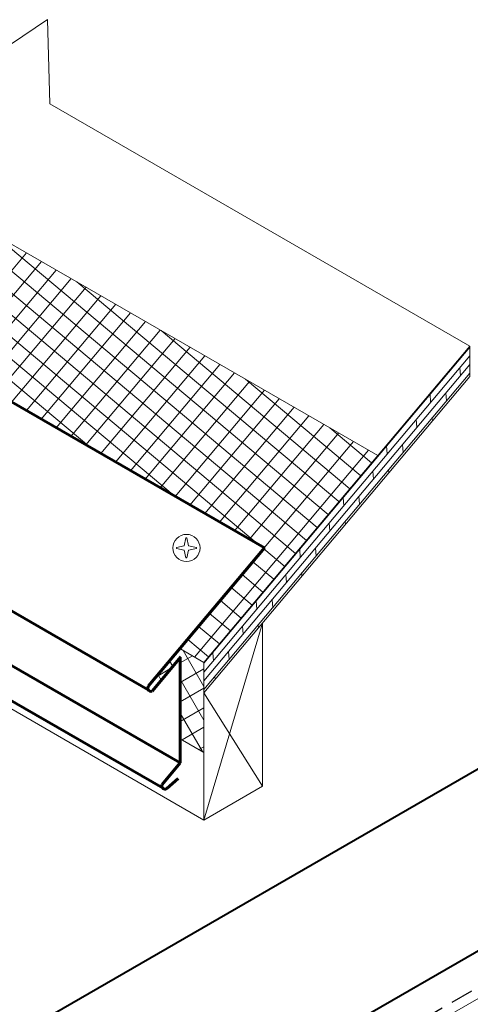
# Model space of a CAD drawing. Units: inches. Extents: x -299 to 3161, y -68 to 1892.
# Drawn here: x 24 to 29, y 147 to 158 of the extents above; entities that cross this region are included whole.
import ezdxf

# ---------------------------------------------------------------- set-up
doc = ezdxf.new("R2010")
doc.units = ezdxf.units.IN
doc.header["$MEASUREMENT"] = 0
doc.linetypes.add('DASHED2', pattern=[0.375, 0.25, -0.125])
for name, color, linetype, lineweight in [('ARROW', 214, 'Continuous', 25), ('Flashing', 150, 'Continuous', 40), ('Underlayment', 240, 'DASHED2', 0)]:
    doc.layers.add(name, color=color, linetype=linetype, lineweight=lineweight)
doc.dimstyles.get("Standard").update_dxf_attribs({"dimtxt": 0.18, "dimasz": 0.18, "dimexe": 0.18, "dimexo": 0.0625, "dimgap": 0.09, "dimtad": 0, "dimtih": 1, "dimtoh": 1, "dimdec": 4, "dimzin": 0, "dimdsep": 46, "dimtxsty": 'Standard', "dimcen": 0.09, "dimadec": 0, "dimazin": 0, "dimtfac": 1, "dimtdec": 4, "dimtofl": 0, "dimtmove": 0, "dimatfit": 3, "dimfxl": 1, "dimtolj": 1, "dimtzin": 0, "dimarcsym": 0})

# ---------------------------------------------------------------- blocks, each defined once
blk = doc.blocks.new('versaspan')
at = {"lineweight": 20}
for p, q in [((58.461, 236.358), (50.124, 241.172)), ((54.799, 241.198), (53.399, 240.264)), ((54.822, 240.262), (54.799, 241.198)), ((59.481, 237.573), (54.822, 240.262)), ((56.533, 232.31), (46.141, 238.31)), ((56.533, 234.06), (59.481, 237.573)), ((59.481, 237.573), (59.481, 237.236)), ((59.481, 237.236), (56.533, 233.723)), ((56.533, 234.06), (58.461, 236.358)), ((56.315, 235.354), (56.332, 235.442)), ((56.332, 235.442), (56.343, 235.442)), ((56.343, 235.442), (56.363, 235.355)), ((56.315, 235.354), (56.228, 235.337)), ((56.228, 235.337), (56.228, 235.326)), ((56.228, 235.326), (56.314, 235.306)), ((56.334, 235.22), (56.314, 235.306)), ((56.362, 235.307), (56.345, 235.22)), ((56.362, 235.307), (56.449, 235.324)), ((56.449, 235.335), (56.363, 235.355)), ((56.449, 235.324), (56.449, 235.335)), ((56.345, 235.22), (56.334, 235.22)), ((57.183, 234.497), (56.533, 232.31)), ((57.183, 232.685), (57.183, 234.497)), ((56.533, 234.06), (56.267, 234.214)), ((56.27, 234.054), (56.407, 234.133)), ((56.533, 233.793), (56.301, 234.194)), ((56.005, 233.901), (56.175, 233.999)), ((56.188, 234.015), (56.152, 234.077)), ((56.533, 232.31), (56.533, 234.06)), ((56.533, 234.06), (56.533, 233.723)), ((56.533, 234.06), (56.533, 232.56)), ((56.27, 233.837), (56.533, 233.989)), ((56.533, 233.418), (56.27, 233.873)), ((56.27, 233.621), (56.533, 233.773)), ((57.183, 232.685), (56.533, 233.723)), ((56.27, 233.404), (56.533, 233.556)), ((56.518, 233.069), (56.27, 233.498)), ((56.291, 233.2), (56.533, 233.34)), ((56.533, 233.06), (56.27, 233.212)), ((56.478, 233.092), (56.533, 233.123)), ((56.533, 232.56), (56.533, 233.06)), ((56.533, 232.31), (57.183, 232.685)), ((56.533, 232.31), (57.183, 232.685))]:
    blk.add_line(p, q, dxfattribs=at)
at = {"linetype": 'Continuous', "lineweight": 20}
for p, q in [((56.212, 235.904), (50.045, 241.078)), ((55.277, 236.444), (49.925, 240.934)), ((57.147, 235.364), (50.449, 240.984)), ((57.549, 235.271), (51.384, 240.444)), ((57.67, 235.415), (52.319, 239.905)), ((57.79, 235.558), (53.254, 239.365)), ((57.911, 235.702), (54.189, 238.825)), ((53.574, 237.427), (54.565, 238.608)), ((53.739, 237.332), (54.73, 238.513)), ((53.904, 237.236), (54.895, 238.417)), ((54.069, 237.141), (55.06, 238.322)), ((58.031, 235.846), (55.124, 238.285)), ((54.234, 237.046), (55.225, 238.227)), ((54.398, 236.951), (55.389, 238.132)), ((54.563, 236.856), (55.554, 238.037)), ((54.728, 236.76), (55.719, 237.941)), ((54.893, 236.665), (55.884, 237.846)), ((55.058, 236.57), (56.049, 237.751)), ((58.152, 235.989), (56.059, 237.745)), ((55.223, 236.475), (56.214, 237.656)), ((55.388, 236.38), (56.379, 237.561)), ((56.533, 234.05), (59.481, 237.562)), ((55.553, 236.284), (56.544, 237.465)), ((56.533, 233.953), (59.481, 237.465)), ((55.717, 236.189), (56.709, 237.37)), ((55.882, 236.094), (56.873, 237.275)), ((56.533, 233.855), (59.481, 237.368)), ((59.378, 237.245), (59.37, 237.333)), ((56.047, 235.999), (57.038, 237.18)), ((56.533, 233.758), (59.481, 237.271)), ((58.272, 236.133), (56.995, 237.205)), ((59.201, 237.23), (59.201, 237.239)), ((56.212, 235.904), (57.203, 237.085)), ((56.377, 235.808), (57.368, 236.989)), ((59.048, 236.95), (59.041, 237.038)), ((59.225, 236.966), (59.217, 237.054)), ((56.542, 235.713), (57.533, 236.894)), ((56.707, 235.618), (57.698, 236.799)), ((58.895, 236.671), (58.888, 236.759)), ((59.067, 236.743), (59.064, 236.774)), ((56.872, 235.523), (57.863, 236.704)), ((58.393, 236.276), (57.93, 236.665)), ((58.719, 236.655), (58.719, 236.665)), ((57.037, 235.428), (58.028, 236.609)), ((57.201, 235.332), (58.192, 236.513)), ((56.429, 234.12), (58.357, 236.418)), ((58.566, 236.376), (58.559, 236.464)), ((58.743, 236.391), (58.735, 236.479)), ((58.413, 236.096), (58.406, 236.184)), ((58.585, 236.168), (58.582, 236.2)), ((58.237, 236.081), (58.236, 236.09)), ((58.084, 235.801), (58.077, 235.889)), ((58.26, 235.817), (58.253, 235.905)), ((57.931, 235.522), (57.924, 235.61)), ((58.102, 235.594), (58.1, 235.625)), ((57.755, 235.506), (57.754, 235.516)), ((57.429, 235.127), (57.197, 235.322)), ((57.602, 235.227), (57.595, 235.315)), ((57.778, 235.242), (57.771, 235.33)), ((57.308, 234.984), (57.077, 235.178)), ((57.188, 234.84), (56.956, 235.035)), ((57.449, 234.947), (57.442, 235.035)), ((57.62, 235.019), (57.618, 235.051)), ((57.067, 234.697), (56.836, 234.891)), ((57.273, 234.932), (57.272, 234.941)), ((56.947, 234.553), (56.715, 234.747)), ((57.12, 234.652), (57.112, 234.74)), ((57.296, 234.668), (57.289, 234.756)), ((56.826, 234.409), (56.595, 234.604)), ((56.706, 234.266), (56.474, 234.46)), ((56.967, 234.373), (56.959, 234.461)), ((57.138, 234.444), (57.136, 234.476)), ((56.791, 234.357), (56.79, 234.366)), ((56.585, 234.122), (56.353, 234.316)), ((56.638, 234.078), (56.63, 234.166)), ((56.814, 234.093), (56.806, 234.181)), ((56.656, 233.87), (56.653, 233.902))]:
    blk.add_line(p, q, dxfattribs=at)
at = {"lineweight": 20}
blk.add_circle((56.339, 235.331), 0.151, dxfattribs=at)
at = {"layer": 'Flashing', "lineweight": 60}
for p, q in [((57.205, 235.331), (49.133, 239.991)), ((56.27, 232.944), (46.36, 238.665)), ((56.079, 232.662), (46.18, 238.377)), ((55.916, 233.755), (47.819, 238.43)), ((55.919, 233.799), (57.205, 235.331)), ((55.957, 233.739), (56.278, 234.122)), ((56.27, 234.113), (56.27, 232.944)), ((56.27, 232.944), (56.069, 232.705)), ((56.123, 232.66), (56.247, 232.772))]:
    blk.add_line(p, q, dxfattribs=at)
at = {"layer": 'Flashing', "lineweight": 20}
blk.add_line((56.06, 233.862), (56.024, 233.924), dxfattribs=at)
at = {"layer": 'Flashing', "lineweight": 60}
for centre, radius, start, end in [((55.947, 233.775), 0.037, 140.0348, 284.5165), ((56.102, 232.689), 0.0363, 155.3663, 304.6337)]:
    blk.add_arc(centre, radius, start, end, dxfattribs=at)

msp = doc.modelspace()

# ---------------------------------------------------------------- linework, layer by layer
at = {"color": 6, "lineweight": 40}
for p, q in [((19.19656, 143.86081), (32.95731, 151.80558)), ((20.07156, 142.34527), (33.83231, 150.29004))]:
    msp.add_line(p, q, dxfattribs=at)
at = {"linetype": 'Continuous', "lineweight": 0}
msp.add_line((21.59957, 142.69656), (34.06193, 149.89232), dxfattribs=at)
at = {"layer": 'Underlayment', "lineweight": 30}
msp.add_line((34.00961, 149.98293), (26.99174, 145.93116), dxfattribs=at)

# ---------------------------------------------------------------- block references
msp.add_blockref('versaspan', (-30.36301, -83.2374))

# ---------------------------------------------------------------- leaders
at = {"layer": 'ARROW', "lineweight": 0}
msp.add_leader([(30.35019, 148.71916), (27.37139, 141.40924), (28.27909, 141.40924)], dimstyle='Standard', override={"dimtxt": 0.5, "dimasz": 0.5}, dxfattribs=at)

doc.saveas('drawing.dxf')
